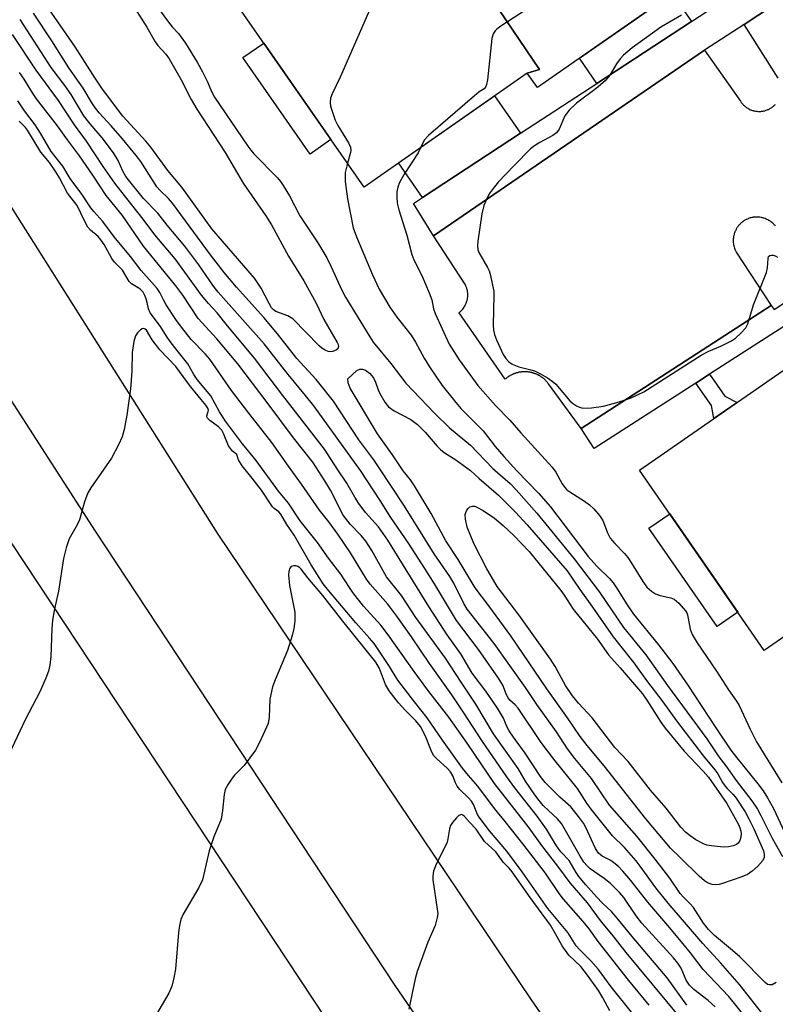
# Model space of a CAD drawing. Units: inches. Extents: x 1249766 to 1255766, y 533453 to 537454.
# Drawn here: x 1253358 to 1253535, y 534099 to 534329 of the extents above; entities that cross this region are included whole.
import ezdxf

# ---------------------------------------------------------------- set-up
doc = ezdxf.new("R2010")
doc.units = ezdxf.units.IN
doc.header["$MEASUREMENT"] = 0
for name, color, linetype in [('BLDG-Footprint', 5, 'Continuous'), ('CULTRL-Pad', 6, 'Continuous'), ('TRANS-Driveway', 251, 'Continuous'), ('TRANS-Non Street Sidewalk', 7, 'Continuous'), ('TRANS-Parking Lot', 4, 'Continuous'), ('TRANS-Road', 130, 'Continuous'), ('TRANS-Street Sidewalk', 7, 'Continuous'), ('Undefined', 1, 'Continuous')]:
    doc.layers.add(name, color=color, linetype=linetype)

msp = doc.modelspace()

# ---------------------------------------------------------------- linework, layer by layer
at = {"layer": 'BLDG-Footprint'}
for points, elevation in [([(1253521, 534342.59), (1253479.36, 534313.53), (1253476.99, 534316.92), (1253479.89, 534317.76), (1253452.93, 534357.55), (1253491.28, 534384.31)], 456.37), ([(1253452.93, 534357.55), (1253479.89, 534317.76), (1253476.99, 534316.92), (1253438.76, 534290.24), (1253409.49, 534332.19), (1253450.61, 534360.88)], 457.93), ([(1253546.82, 534249.39), (1253571.16, 534208.47), (1253532.53, 534181.75), (1253503.32, 534223.97), (1253544.64, 534252.56)], 455.21)]:
    msp.add_lwpolyline(points, close=True, dxfattribs=dict(at, elevation=elevation))
at = {"layer": 'CULTRL-Pad'}
for points in [[(1253431.01, 534301.35), (1253426.15, 534297.96), (1253410.39, 534320.54), (1253415.26, 534323.93)], [(1253526.35, 534190.68), (1253521.46, 534187.3), (1253505.51, 534210.36), (1253510.4, 534213.74)]]:
    msp.add_lwpolyline(points, close=True, dxfattribs=at)
at = {"layer": 'TRANS-Driveway'}
for points in [[(1253515.49, 534329.02), (1253493.31, 534314.51), (1253489.2, 534320.4), (1253510.93, 534335.56)], [(1253475.44, 534302.83), (1253452.49, 534287.81), (1253446.86, 534295.89), (1253469.34, 534311.58)]]:
    msp.add_lwpolyline(points, close=True, dxfattribs=at)
at = {"layer": 'TRANS-Non Street Sidewalk'}
msp.add_lwpolyline([(1253516.49, 534244.32), (1253519.73, 534246.4), (1253523.29, 534241.24), (1253526.16, 534239.77), (1253520.72, 534236.01), (1253520.13, 534239.06)], close=True, dxfattribs=at)
at = {"layer": 'TRANS-Parking Lot'}
for points in [[(1253535.77, 534315.75), (1253527.85, 534328.33), (1253571.54, 534357.19)], [(1253535.16, 534281.05), (1253535.04, 534281.2), (1253534.98, 534281.28), (1253534.85, 534281.42), (1253534.78, 534281.49), (1253534.65, 534281.62), (1253534.51, 534281.76), (1253534.29, 534281.95), (1253534.14, 534282.07), (1253533.99, 534282.18), (1253533.83, 534282.29), (1253533.58, 534282.44), (1253533.33, 534282.58), (1253533.16, 534282.67), (1253532.98, 534282.75), (1253532.71, 534282.86), (1253532.44, 534282.95), (1253532.26, 534283.01), (1253532.07, 534283.06), (1253531.88, 534283.1), (1253531.79, 534283.12), (1253531.5, 534283.16), (1253531.4, 534283.18), (1253531.21, 534283.19), (1253530.92, 534283.21), (1253530.63, 534283.21), (1253530.54, 534283.2), (1253530.35, 534283.19), (1253530.15, 534283.18), (1253529.96, 534283.15), (1253529.87, 534283.14), (1253529.68, 534283.1), (1253529.58, 534283.08), (1253529.4, 534283.03), (1253529.21, 534282.99), (1253529.02, 534282.93), (1253528.84, 534282.86), (1253528.75, 534282.83), (1253528.57, 534282.75), (1253528.4, 534282.67), (1253528.31, 534282.63), (1253528.14, 534282.54), (1253527.97, 534282.45), (1253527.89, 534282.4), (1253527.73, 534282.3), (1253527.57, 534282.19), (1253527.49, 534282.13), (1253527.26, 534281.95), (1253527.12, 534281.83), (1253526.9, 534281.63), (1253526.77, 534281.49), (1253526.64, 534281.35), (1253526.51, 534281.2), (1253526.45, 534281.13), (1253526.34, 534280.98), (1253526.22, 534280.82), (1253526.12, 534280.66), (1253525.97, 534280.41), (1253525.92, 534280.32), (1253525.83, 534280.15), (1253525.75, 534279.98), (1253525.71, 534279.89), (1253525.64, 534279.71), (1253525.57, 534279.53), (1253525.51, 534279.35), (1253525.46, 534279.17), (1253525.38, 534278.88), (1253525.34, 534278.69), (1253525.31, 534278.51), (1253525.28, 534278.31), (1253525.26, 534278.12), (1253525.25, 534277.93), (1253525.25, 534277.74), (1253525.25, 534277.45), (1253525.26, 534277.25), (1253525.3, 534276.96), (1253525.32, 534276.78), (1253525.36, 534276.59), (1253525.4, 534276.4), (1253525.45, 534276.21), (1253525.53, 534275.93), (1253525.63, 534275.66), (1253525.71, 534275.48), (1253525.75, 534275.4), (1253525.83, 534275.22), (1253525.94, 534275.01), (1253534.13, 534262.46), (1253489.65, 534233.66), (1253481.99, 534244.15), (1253481.92, 534244.25), (1253481.84, 534244.34), (1253481.77, 534244.44), (1253481.69, 534244.53), (1253481.61, 534244.62), (1253481.53, 534244.71), (1253481.45, 534244.8), (1253481.36, 534244.89), (1253481.28, 534244.97), (1253481.2, 534245.06), (1253481.11, 534245.14), (1253481.02, 534245.22), (1253480.93, 534245.3), (1253480.84, 534245.38), (1253480.74, 534245.45), (1253480.65, 534245.53), (1253480.55, 534245.6), (1253480.46, 534245.67), (1253480.36, 534245.75), (1253480.25, 534245.81), (1253480.16, 534245.88), (1253480.05, 534245.94), (1253479.95, 534246.01), (1253479.85, 534246.07), (1253479.74, 534246.13), (1253479.64, 534246.18), (1253479.52, 534246.24), (1253479.42, 534246.29), (1253479.31, 534246.34), (1253479.2, 534246.39), (1253479.09, 534246.44), (1253478.98, 534246.49), (1253478.86, 534246.53), (1253478.75, 534246.57), (1253478.64, 534246.61), (1253478.52, 534246.65), (1253478.41, 534246.69), (1253478.29, 534246.72), (1253478.17, 534246.75), (1253478.06, 534246.78), (1253477.94, 534246.81), (1253477.82, 534246.83), (1253477.7, 534246.86), (1253477.58, 534246.88), (1253477.47, 534246.9), (1253477.35, 534246.92), (1253477.23, 534246.93), (1253477.11, 534246.94), (1253476.99, 534246.96), (1253476.87, 534246.97), (1253476.75, 534246.97), (1253476.63, 534246.98), (1253476.51, 534246.98), (1253476.39, 534246.98), (1253476.26, 534246.98), (1253476.14, 534246.98), (1253476.02, 534246.97), (1253475.9, 534246.96), (1253475.78, 534246.95), (1253475.66, 534246.94), (1253475.54, 534246.92), (1253475.42, 534246.91), (1253475.3, 534246.89), (1253475.18, 534246.87), (1253475.06, 534246.85), (1253474.94, 534246.82), (1253474.83, 534246.8), (1253474.71, 534246.77), (1253474.59, 534246.74), (1253474.48, 534246.7), (1253474.36, 534246.67), (1253474.25, 534246.63), (1253474.13, 534246.6), (1253474.02, 534246.55), (1253473.91, 534246.51), (1253473.8, 534246.47), (1253473.68, 534246.42), (1253473.57, 534246.37), (1253473.46, 534246.32), (1253473.35, 534246.27), (1253473.25, 534246.21), (1253473.14, 534246.16), (1253473.03, 534246.1), (1253472.93, 534246.04), (1253472.83, 534245.98), (1253472.72, 534245.92), (1253472.62, 534245.85), (1253472.52, 534245.78), (1253472.42, 534245.71), (1253472.32, 534245.64), (1253472.23, 534245.57), (1253472.13, 534245.5), (1253472.04, 534245.42), (1253471.94, 534245.35), (1253471.81, 534245.23), (1253461.01, 534260.8), (1253461.16, 534260.92), (1253461.29, 534261.04), (1253461.43, 534261.16), (1253461.49, 534261.23), (1253461.62, 534261.36), (1253461.69, 534261.42), (1253461.81, 534261.56), (1253461.87, 534261.63), (1253462.04, 534261.85), (1253462.19, 534262.07), (1253462.29, 534262.23), (1253462.43, 534262.47), (1253462.47, 534262.55), (1253462.55, 534262.71), (1253462.63, 534262.88), (1253462.7, 534263.05), (1253462.79, 534263.31), (1253462.85, 534263.48), (1253462.9, 534263.66), (1253462.94, 534263.83), (1253462.98, 534264.01), (1253462.99, 534264.11), (1253463.02, 534264.29), (1253463.03, 534264.38), (1253463.05, 534264.56), (1253463.06, 534264.74), (1253463.06, 534264.84), (1253463.06, 534265.11), (1253463.05, 534265.29), (1253463.04, 534265.48), (1253463.02, 534265.65), (1253462.99, 534265.84), (1253462.96, 534266.02), (1253462.92, 534266.2), (1253462.87, 534266.37), (1253462.82, 534266.55), (1253462.76, 534266.72), (1253462.69, 534266.89), (1253462.62, 534267.06), (1253462.59, 534267.15), (1253462.51, 534267.31), (1253455.07, 534278.81), (1253518.52, 534322.3), (1253518.54, 534322.28), (1253526.94, 534310.35), (1253527.03, 534310.2), (1253527.14, 534310.05), (1253527.3, 534309.84), (1253527.36, 534309.77), (1253527.48, 534309.63), (1253527.55, 534309.57), (1253527.67, 534309.44), (1253527.8, 534309.31), (1253527.87, 534309.25), (1253528.01, 534309.14), (1253528.15, 534309.02), (1253528.29, 534308.91), (1253528.44, 534308.81), (1253528.67, 534308.67), (1253528.75, 534308.62), (1253528.9, 534308.53), (1253529.15, 534308.41), (1253529.32, 534308.34), (1253529.4, 534308.31), (1253529.57, 534308.24), (1253529.74, 534308.19), (1253529.91, 534308.13), (1253530, 534308.11), (1253530.17, 534308.07), (1253530.26, 534308.05), (1253530.44, 534308.01), (1253530.62, 534307.99), (1253530.8, 534307.97), (1253530.98, 534307.95), (1253531.16, 534307.94), (1253531.34, 534307.94), (1253531.52, 534307.94), (1253531.7, 534307.95), (1253531.88, 534307.97), (1253532.06, 534308), (1253532.24, 534308.02), (1253532.41, 534308.06), (1253532.67, 534308.12), (1253532.94, 534308.2), (1253533.19, 534308.29), (1253533.36, 534308.36), (1253533.52, 534308.43), (1253533.69, 534308.51), (1253533.85, 534308.6), (1253534, 534308.69), (1253534.15, 534308.79), (1253534.3, 534308.89), (1253534.45, 534309), (1253534.59, 534309.11), (1253534.73, 534309.22), (1253534.86, 534309.35), (1253534.99, 534309.47), (1253535.12, 534309.6)]]:
    msp.add_lwpolyline(points, dxfattribs=at)
at = {"layer": 'TRANS-Road'}
for points in [[(1253201.29, 534452.21), (1253309.81, 534280.2), (1253356.21, 534206.66), (1253439.14, 534081.41), (1253491.95, 534003.59), (1253546.09, 533926.7), (1253639.19, 533800.84)], [(1253272.89, 534417.21), (1253359.48, 534280.2), (1253404.37, 534209.17), (1253477.9, 534099.88), (1253568.38, 533969.34), (1253675.64, 533820.66), (1253719.95, 533760), (1253718.61, 533753.8), (1253717.61, 533748.95), (1253716.59, 533744.1), (1253715.57, 533739.25), (1253714.54, 533734.41), (1253713.49, 533729.56), (1253713.37, 533729.02), (1253712.44, 533730.29), (1253650.61, 533815.17), (1253579.44, 533914.06), (1253510.89, 534008.85), (1253446.06, 534103.27), (1253375.85, 534209.68), (1253330.28, 534280.2), (1253289.8, 534342.85)]]:
    msp.add_lwpolyline(points, dxfattribs=at)
at = {"layer": 'TRANS-Street Sidewalk'}
for points in [[(1253571.54, 534357.19), (1253527.85, 534328.33), (1253518.54, 534322.28), (1253518.52, 534322.3), (1253455.07, 534278.81), (1253450.34, 534286.41), (1253452.49, 534287.81), (1253475.44, 534302.83), (1253493.31, 534314.51), (1253515.49, 534329.02), (1253534.39, 534341.38)], [(1253557.56, 534270.67), (1253519.73, 534246.4), (1253516.49, 534244.32), (1253492.67, 534229.04), (1253489.65, 534233.66), (1253534.13, 534262.46), (1253534.84, 534261.55), (1253544.74, 534268.1)]]:
    msp.add_lwpolyline(points, dxfattribs=at)
at = {"layer": 'Undefined'}
for points, elevation in [([(1253447.16, 534358.47), (1253448.16, 534354.77), (1253448.47, 534353.04), (1253448.39, 534351.23), (1253447.74, 534348.93), (1253447.3, 534347.82), (1253445.59, 534344.36), (1253433.14, 534315.93), (1253431.27, 534312.04), (1253430.94, 534311.02), (1253430.83, 534310), (1253430.92, 534309.19), (1253432.03, 534305.91), (1253432.65, 534304.61), (1253435.13, 534300.62), (1253435.58, 534299.6), (1253435.65, 534298.9), (1253435.57, 534298.34), (1253434.87, 534295.81)], 458), ([(1253386.96, 534337.11), (1253392.73, 534329.13), (1253393.84, 534327.77), (1253395.3, 534326.21), (1253396.92, 534323.94), (1253399.63, 534319.51), (1253400.92, 534317.18), (1253402.02, 534315.05), (1253403.08, 534312.48), (1253403.73, 534311.25), (1253411.5, 534299.8), (1253412.2, 534298.84), (1253412.97, 534297.98), (1253418.45, 534292.37), (1253419.2, 534291.51), (1253419.85, 534290.59), (1253421.3, 534288.19), (1253423.75, 534283.53), (1253427.9, 534277.14), (1253430.03, 534273.64), (1253431.08, 534271.56), (1253433.55, 534266.07), (1253434.41, 534264.44), (1253440.08, 534255.18), (1253440.92, 534253.93), (1253445.02, 534248.92), (1253448.58, 534244.3), (1253455.27, 534237.32), (1253458.75, 534233.89), (1253463.67, 534229.82), (1253468.93, 534224.33), (1253472.98, 534220.78), (1253474.43, 534219.34), (1253479.22, 534213.85), (1253487.99, 534203.21), (1253493.94, 534195.41), (1253499.56, 534187.12), (1253504.76, 534180.7), (1253509.86, 534173.48), (1253519.03, 534161.01), (1253521.9, 534156.8), (1253523.5, 534154.7), (1253525.93, 534151.26), (1253529.59, 534146.49), (1253530.94, 534144.54), (1253531.74, 534143.07), (1253534.34, 534137.75), (1253536.79, 534133.5)], 460), ([(1253535.34, 534103.99), (1253534.38, 534103.46), (1253533.71, 534103.39), (1253533.32, 534103.54), (1253532.72, 534103.95), (1253526.8, 534109.99), (1253525.09, 534111.5), (1253520.86, 534114.96), (1253519.44, 534116.36), (1253518.25, 534117.88), (1253515.93, 534121.5), (1253515.2, 534122.37), (1253513.54, 534124), (1253512.84, 534124.8), (1253510.41, 534128.37), (1253506.93, 534132.88), (1253502.64, 534138.2), (1253496.3, 534145.49), (1253492.03, 534151.74), (1253488.17, 534156.43), (1253486.46, 534158.67), (1253483.84, 534162.65), (1253479.22, 534169.08), (1253476.55, 534173.03), (1253469.23, 534183.39), (1253462.89, 534191.39), (1253462.13, 534192.73), (1253459.79, 534197.45), (1253458.86, 534199.06), (1253455.22, 534204.37), (1253448.2, 534215.5), (1253442.33, 534224.51), (1253441.04, 534226.39), (1253437.56, 534231.05), (1253431.64, 534240.11), (1253427.57, 534245.2), (1253422.98, 534250.06), (1253418.47, 534255.86), (1253415.26, 534259.7), (1253408.85, 534266.83), (1253405.99, 534270.19), (1253402.76, 534274.38), (1253393.85, 534286.45), (1253392.91, 534287.55), (1253390.96, 534289.44), (1253390.23, 534290.32), (1253386.43, 534296.19), (1253385.41, 534297.62), (1253382.19, 534301.51), (1253379.52, 534304.56), (1253376.69, 534307.63), (1253375.83, 534308.67), (1253375.14, 534309.7), (1253372.96, 534313.36), (1253369.59, 534318.19), (1253365.62, 534324.5), (1253361.32, 534330.97)], 460), ([(1253385.01, 534332.19), (1253387.86, 534327.66), (1253389.8, 534324.23), (1253390.45, 534323.37), (1253392.32, 534321.36), (1253393.11, 534320.26), (1253395.88, 534315.37), (1253398.29, 534310.76), (1253399.59, 534308.49), (1253406.25, 534298.29), (1253410.44, 534291.18), (1253415.77, 534283.5), (1253417.08, 534281.42), (1253421.03, 534274.07), (1253424.64, 534268.29), (1253427.55, 534263.03), (1253429.37, 534259.25), (1253432.49, 534253.84), (1253432.69, 534253.34), (1253432.78, 534252.86), (1253432.6, 534252.38), (1253432.27, 534252.09), (1253431.85, 534251.86), (1253431.37, 534251.7), (1253430.88, 534251.65), (1253430.37, 534251.75), (1253429.62, 534252.07), (1253428.9, 534252.51), (1253428.22, 534253.05), (1253422.08, 534259.4), (1253420.87, 534260.05), (1253418.06, 534261.11), (1253417.45, 534261.56), (1253417.1, 534261.95), (1253416.5, 534262.93), (1253414.64, 534266.58), (1253413.09, 534268.9), (1253403.12, 534280.47), (1253401.67, 534282.4), (1253396.09, 534290.22), (1253392.82, 534294.11), (1253388.82, 534299.59), (1253387.64, 534300.98), (1253382.25, 534306.81), (1253377.49, 534313.16), (1253375.75, 534315.73), (1253371.1, 534323.05), (1253364.22, 534332.99)], 462), ([(1253478.39, 534332.83), (1253470.82, 534327.93), (1253469.87, 534327.23), (1253469.47, 534326.82), (1253469.05, 534326.1), (1253468.72, 534325.01), (1253467.66, 534315.34), (1253467.46, 534314.23), (1253467.2, 534313.62), (1253466.88, 534313.26), (1253465.74, 534312.51), (1253464.63, 534311.62), (1253453.85, 534302.28), (1253452.87, 534301.21), (1253452.09, 534299.55)], 456), ([(1253531.87, 534096.98), (1253526.73, 534103.54), (1253522.35, 534108.49), (1253518.12, 534113.09), (1253510.02, 534122.58), (1253507.12, 534126.11), (1253503.44, 534131.25), (1253502.5, 534132.46), (1253499.78, 534135.57), (1253496.97, 534138.31), (1253491.95, 534144.59), (1253490.96, 534146), (1253488.79, 534149.4), (1253483.19, 534156.26), (1253480.29, 534160.17), (1253474.86, 534168.21), (1253474.15, 534169.02), (1253472.94, 534170.11), (1253472.5, 534170.66), (1253472.14, 534171.34), (1253471.24, 534173.58), (1253470.24, 534175.25), (1253465.61, 534181.91), (1253460.44, 534188.76), (1253455.53, 534196.9), (1253453.68, 534199.85), (1253449.14, 534206.87), (1253445.04, 534212.89), (1253442.56, 534216.87), (1253437.92, 534223.83), (1253426.98, 534239.01), (1253425.06, 534241.46), (1253421, 534246.33), (1253415.35, 534253.56), (1253404.59, 534265.64), (1253403.52, 534267.05), (1253400.04, 534272.04), (1253396.8, 534276.38), (1253392.62, 534281.29), (1253390.48, 534284.1), (1253387.11, 534287.56), (1253382.99, 534292.74), (1253382.28, 534293.92), (1253381.15, 534296.46), (1253380.08, 534298.27), (1253377.44, 534301.78), (1253374.62, 534305.03), (1253373.12, 534306.95), (1253370.13, 534311.91), (1253368.67, 534313.98), (1253365.45, 534318.22), (1253358.18, 534329.49)], 458), ([(1253513.11, 534330.5), (1253508.3, 534327.65), (1253501.58, 534322.82), (1253499.56, 534321.11), (1253498.74, 534320.28), (1253497.91, 534319.07), (1253496.31, 534316.4), (1253495.24, 534315.14), (1253493.12, 534313.28), (1253488.52, 534309.87), (1253486.78, 534308.23), (1253485.81, 534306.88), (1253484.44, 534303.79), (1253483.82, 534302.91), (1253482.96, 534302.27), (1253479.93, 534300.67), (1253478.71, 534299.89), (1253477.79, 534299.19), (1253473.91, 534295.28), (1253470.21, 534291.38), (1253468.76, 534289.61), (1253468.1, 534288.67), (1253467.34, 534287.2), (1253466.81, 534285.93), (1253466.38, 534283.96), (1253465.42, 534277.59), (1253465.32, 534276.45), (1253465.41, 534275.63), (1253465.68, 534274.88), (1253467.7, 534271.39), (1253468.07, 534270.62), (1253468.41, 534269.53), (1253468.89, 534267.28), (1253469.13, 534265.87), (1253469.19, 534264.99), (1253469.05, 534257.9), (1253469.09, 534256.73), (1253469.29, 534255.74), (1253469.76, 534254.47), (1253471.38, 534251.03), (1253471.94, 534250.07), (1253472.59, 534249.36), (1253473.49, 534248.78), (1253474.99, 534248.13), (1253477.83, 534247.46), (1253478.66, 534247.2), (1253479.95, 534246.58), (1253481.71, 534245.59), (1253482.83, 534244.8), (1253483.66, 534244.04), (1253486.96, 534240.18), (1253487.59, 534239.63), (1253488.52, 534239.03), (1253489.26, 534238.68), (1253490.04, 534238.47), (1253492.03, 534238.54), (1253494.89, 534238.94), (1253498.56, 534239.97), (1253501.35, 534240.9), (1253504.31, 534242.25), (1253517.78, 534250.84), (1253519.54, 534251.8), (1253522.31, 534252.99), (1253524.84, 534254.23), (1253525.78, 534254.84), (1253527.06, 534256), (1253528.2, 534257.27), (1253528.7, 534258.24), (1253530.02, 534262.62), (1253533.06, 534270.21), (1253533.32, 534271.32), (1253533.43, 534273.52), (1253533.55, 534273.95), (1253533.81, 534274.21), (1253534.19, 534274.29), (1253534.64, 534274.25), (1253535.11, 534274.12), (1253535.59, 534273.85)], 454), ([(1253530.69, 534092.66), (1253524.22, 534100.71), (1253518.2, 534107.05), (1253515.27, 534110.9), (1253513.47, 534113.13), (1253510.42, 534116.81), (1253505.23, 534122.76), (1253501.23, 534127.89), (1253499.39, 534130.07), (1253498.38, 534131.1), (1253497.25, 534132.03), (1253496.54, 534132.51), (1253494.57, 534133.56), (1253493.71, 534134.23), (1253492.99, 534135.35), (1253490.75, 534140.28), (1253490.16, 534141.25), (1253488.98, 534142.87), (1253487.18, 534145.1), (1253484.66, 534147.33), (1253483.2, 534148.75), (1253481.18, 534150.83), (1253480.07, 534152.22), (1253476.48, 534157.64), (1253473.76, 534161.4), (1253472.78, 534162.88), (1253472.22, 534163.9), (1253471.43, 534165.84), (1253470.01, 534168.24), (1253467.29, 534172.21), (1253464.1, 534176.44), (1253461.44, 534180.94), (1253458.27, 534185.36), (1253453.93, 534192.03), (1253444.3, 534207.58), (1253442.12, 534210.65), (1253439.13, 534214.06), (1253437.57, 534216.16), (1253436.62, 534217.6), (1253434.71, 534220.89), (1253432.6, 534223.99), (1253429.52, 534228.87), (1253419.7, 534241.39), (1253413.11, 534250.17), (1253406.79, 534257.75), (1253404.37, 534260.82), (1253402.29, 534262.98), (1253400.68, 534264.93), (1253394.52, 534273.41), (1253389.77, 534279.05), (1253387.05, 534282.74), (1253384.34, 534286.09), (1253380.41, 534291.14), (1253377.68, 534295.03), (1253373.77, 534300.99), (1253370.95, 534304.83), (1253367.21, 534310.47), (1253361.93, 534317.6), (1253356.42, 534325.92)], 456), ([(1253521.03, 534098.28), (1253519.39, 534099.78), (1253516.05, 534102.31), (1253515.03, 534103.32), (1253514.25, 534104.51), (1253513.02, 534107.29), (1253512.29, 534108.47), (1253511.24, 534109.72), (1253503.86, 534117.9), (1253502.54, 534119.62), (1253499.59, 534123.87), (1253498.64, 534125.07), (1253496.5, 534127.17), (1253494.99, 534128.35), (1253491.76, 534130.6), (1253491, 534131.27), (1253490.29, 534132.11), (1253489.36, 534133.54), (1253485.01, 534141.23), (1253484.02, 534142.4), (1253482.03, 534144.14), (1253480.76, 534145.39), (1253479.76, 534146.58), (1253478.78, 534147.93), (1253476.61, 534151.13), (1253474.89, 534154.06), (1253469.06, 534162.22), (1253464.98, 534169.18), (1253461.52, 534174.26), (1253457.81, 534179.95), (1253450.91, 534189.43), (1253447.54, 534194.56), (1253444.04, 534198.95), (1253440.55, 534205.11), (1253439.17, 534207.33), (1253438.12, 534208.67), (1253435.5, 534211.33), (1253433.84, 534213.42), (1253433.21, 534214.54), (1253431.7, 534217.79), (1253430.9, 534219.29), (1253429.61, 534221.46), (1253426.73, 534225.85), (1253422.2, 534231.51), (1253416.05, 534239.79), (1253409.17, 534248.82), (1253404.24, 534254.69), (1253399.9, 534259.47), (1253396.27, 534264.88), (1253394.7, 534267.08), (1253387.12, 534276.38), (1253382.14, 534283.56), (1253378.34, 534288.22), (1253375.23, 534292.98), (1253372.09, 534297.52), (1253369.26, 534301.29), (1253366.97, 534304.55), (1253362.06, 534310.92), (1253361.11, 534312.32), (1253359.15, 534315.5), (1253358.05, 534317.08)], 454), ([(1253514.41, 534098.65), (1253509.78, 534105.06), (1253501.58, 534114.73), (1253498.1, 534119.07), (1253496.72, 534120.63), (1253494.6, 534122.57), (1253493.19, 534124.01), (1253490.72, 534126.83), (1253489.12, 534128.79), (1253488.47, 534129.74), (1253486.8, 534132.54), (1253484.9, 534134.6), (1253483.86, 534135.95), (1253481.47, 534139.85), (1253479.29, 534142.93), (1253474.09, 534149.59), (1253472.25, 534152.14), (1253466.48, 534160.41), (1253462.17, 534167.14), (1253459.35, 534171.32), (1253454.07, 534178.68), (1253449.89, 534184.88), (1253446.43, 534189.79), (1253444.34, 534192.56), (1253440.18, 534197.26), (1253439.31, 534198.39), (1253435.58, 534204.62), (1253432.64, 534208.94), (1253430.55, 534211.87), (1253428.36, 534214.61), (1253424.14, 534220.66), (1253421.03, 534224.91), (1253417.18, 534230.43), (1253411.78, 534237.26), (1253407.72, 534242.58), (1253402.64, 534249.92), (1253401.56, 534251.18), (1253398.28, 534254.52), (1253395.96, 534257.41), (1253394.7, 534259.19), (1253392.43, 534262.69), (1253391.78, 534263.79), (1253390.93, 534265.53), (1253390.27, 534266.5), (1253386.58, 534270.72), (1253384.04, 534273.95), (1253380.19, 534278.57), (1253377.55, 534282.15), (1253375.43, 534284.49), (1253374.72, 534285.4), (1253372.62, 534288.57), (1253369.93, 534292.25), (1253368.2, 534295.14), (1253365.48, 534298.59), (1253362.94, 534302.83), (1253361.68, 534304.77), (1253359.23, 534308.05), (1253357.63, 534310.45)], 452), ([(1253512.78, 534095.83), (1253500.16, 534110.98), (1253496.79, 534115.32), (1253494.4, 534118.17), (1253491.08, 534122.63), (1253487.03, 534127.31), (1253484.14, 534131.24), (1253480.45, 534136.02), (1253477.46, 534140.22), (1253469.3, 534150.57), (1253462.93, 534160.02), (1253458.59, 534166.14), (1253453.74, 534172.41), (1253450.48, 534176.81), (1253444.45, 534185.41), (1253442.67, 534187.64), (1253438.67, 534192.12), (1253436.17, 534195.29), (1253435.33, 534196.46), (1253433.3, 534199.6), (1253430.46, 534203.31), (1253427.82, 534206.97), (1253423.83, 534212.11), (1253421.09, 534216.19), (1253418.74, 534219.06), (1253413.49, 534226.21), (1253410.26, 534230.07), (1253406.3, 534235.39), (1253404.9, 534237.62), (1253402.87, 534241.33), (1253399.64, 534245.15), (1253398.86, 534246.35), (1253397.46, 534248.84), (1253394.95, 534251.95), (1253393.35, 534254.08), (1253392.5, 534255.28), (1253391.05, 534257.62), (1253388.69, 534260.81), (1253388.27, 534261.68), (1253387.98, 534263.2), (1253387.73, 534264.04), (1253387.41, 534264.86), (1253386.99, 534265.62), (1253386.21, 534266.41), (1253384.28, 534267.6), (1253383.71, 534268.14), (1253382.15, 534270.76), (1253380.3, 534272.68), (1253379.64, 534273.53), (1253377.86, 534276.75), (1253377.13, 534277.85), (1253376.45, 534278.64), (1253374.64, 534280.15), (1253374.08, 534280.82), (1253373.25, 534282.33), (1253371.57, 534285.9), (1253369.26, 534288.84), (1253367.41, 534292.36), (1253366.54, 534293.82), (1253365.05, 534296.02), (1253363.06, 534298.41), (1253359.92, 534303.54), (1253359.44, 534304.17), (1253357.99, 534305.67)], 450), ([(1253452.09, 534299.55), (1253451.44, 534298.26), (1253448.18, 534293.25), (1253447.07, 534291.29), (1253446.68, 534290.21), (1253446.44, 534289.09), (1253446.42, 534287.94), (1253446.55, 534286.49), (1253446.91, 534284.92), (1253448.78, 534278.98), (1253449.93, 534274.42), (1253450.43, 534273.23), (1253452.27, 534269.53), (1253454.03, 534265.46), (1253454.63, 534263.81), (1253455.06, 534261.71), (1253455.4, 534260.62), (1253458.73, 534253.47), (1253461.05, 534249.78), (1253465.44, 534243.8), (1253469.57, 534239.05), (1253472.9, 534235.67), (1253475.53, 534232.68), (1253482.84, 534224.66), (1253483.69, 534223.51), (1253485.15, 534220.75), (1253485.77, 534219.87), (1253486.29, 534219.34), (1253486.94, 534218.83), (1253490.41, 534216.69), (1253491.6, 534215.85), (1253492.62, 534214.86), (1253493.93, 534213.35), (1253494.7, 534212.17), (1253495.78, 534209.24), (1253496.42, 534208.03), (1253497.48, 534206.75), (1253499.8, 534204.39), (1253500.53, 534203.52), (1253501.44, 534202.18), (1253504.06, 534197.87), (1253505.03, 534196.56), (1253506.08, 534195.58), (1253507.05, 534194.97), (1253508.12, 534194.61), (1253510.62, 534194.03), (1253511.39, 534193.73), (1253512.53, 534192.82), (1253514.09, 534191.04), (1253514.38, 534190.55), (1253514.57, 534190.04), (1253515.17, 534186.74), (1253515.66, 534185.45), (1253516.83, 534183.53), (1253521.36, 534176.9), (1253524.16, 534172.53), (1253526.04, 534169.85), (1253526.63, 534168.85), (1253529.2, 534163.27), (1253530.73, 534160.35), (1253536.62, 534150.74)], 456), ([(1253434.87, 534295.81), (1253434.35, 534293.61), (1253434.3, 534292.57), (1253434.36, 534291.51), (1253434.92, 534287.44), (1253436.24, 534280.66), (1253437, 534278.54), (1253440.73, 534269.71), (1253442.34, 534266.35), (1253444.8, 534262.11), (1253446.44, 534259.74), (1253449.81, 534255.53), (1253450.82, 534253.89), (1253452.88, 534250.13), (1253454.1, 534248.11), (1253457.1, 534243.78), (1253459.94, 534240.15), (1253461.41, 534238.4), (1253466.64, 534233.15), (1253469.5, 534229.52), (1253471.48, 534227.16), (1253474.58, 534223.79), (1253479.6, 534218.54), (1253482.43, 534215.36), (1253491.27, 534203.74), (1253493.28, 534201.44), (1253496.26, 534198.55), (1253497.14, 534197.52), (1253497.94, 534196.41), (1253500.43, 534192.37), (1253501.87, 534190.25), (1253507.71, 534183.07), (1253511.13, 534178.63), (1253514.61, 534173.59), (1253521.15, 534163.59), (1253524.71, 534158.38), (1253526.1, 534156.56), (1253531.01, 534150.51), (1253532.23, 534148.88), (1253533.31, 534147.24), (1253534.69, 534144.72), (1253537.24, 534139.18)], 458), ([(1253505.58, 534098.65), (1253500.8, 534104.47), (1253493.58, 534113.55), (1253491.47, 534116.55), (1253490.12, 534118.29), (1253485.51, 534123.48), (1253484.5, 534124.81), (1253481.25, 534129.56), (1253476.3, 534136.02), (1253471.85, 534141.7), (1253469.34, 534144.72), (1253465.4, 534149.97), (1253463.23, 534152.41), (1253461.81, 534154.17), (1253457.14, 534160.68), (1253453.55, 534165.95), (1253450.56, 534169.68), (1253446.67, 534174.74), (1253444.6, 534178.19), (1253441.14, 534183.33), (1253440.07, 534184.62), (1253436.84, 534188.18), (1253430.51, 534195.66), (1253429.17, 534197.35), (1253426.34, 534201.74), (1253422.36, 534208.71), (1253420.65, 534211.24), (1253419.24, 534213.62), (1253418.76, 534214.17), (1253417.68, 534214.95), (1253417.28, 534215.36), (1253414.7, 534219.27), (1253412.53, 534222.09), (1253410.23, 534224.92), (1253409.37, 534226.38), (1253408.94, 534227.59), (1253407.97, 534228.39), (1253407.01, 534229.64), (1253405.85, 534232.56), (1253405.44, 534233.28), (1253404.68, 534234.07), (1253402.63, 534235.59), (1253402.11, 534236.1), (1253401.94, 534236.46), (1253401.95, 534236.65), (1253402.28, 534237.64), (1253402.29, 534238.02), (1253402.14, 534238.47), (1253401.73, 534239.14), (1253398.11, 534243.53), (1253394.64, 534248.25), (1253390.94, 534252.13), (1253389.16, 534254.47), (1253387.76, 534256.7), (1253387.48, 534256.97), (1253387.16, 534257.1), (1253386.79, 534257.03), (1253386.4, 534256.8), (1253385.65, 534256.09), (1253385.23, 534255.41), (1253384.84, 534254.07), (1253384.47, 534251.53), (1253384.35, 534247.15), (1253384.05, 534243.02), (1253383.2, 534236.8), (1253382.53, 534233.43), (1253382.1, 534231.78), (1253381.25, 534229.91), (1253379.61, 534226.78), (1253374.79, 534219.84), (1253374.04, 534218.61), (1253373.28, 534216.5), (1253372.12, 534212.34), (1253371.54, 534211.15), (1253369.69, 534207.88), (1253368.95, 534205.73), (1253368.35, 534203.22), (1253367.19, 534195.58), (1253366.23, 534191.44), (1253365.79, 534188.82), (1253365.6, 534186.77), (1253365.42, 534180.31), (1253365.16, 534178.29), (1253364.84, 534176.89), (1253364.22, 534175.26), (1253362.82, 534172.06), (1253359.37, 534165.5), (1253352.47, 534151.07)], 448), ([(1253501.42, 534097.04), (1253496.69, 534102.92), (1253493.65, 534107.04), (1253491.87, 534109.03), (1253489.22, 534111.7), (1253488.47, 534112.57), (1253486.48, 534115.65), (1253481.79, 534121.28), (1253475.81, 534129.86), (1253472.25, 534134.7), (1253468.17, 534139.47), (1253465.76, 534142.69), (1253465.37, 534143.32), (1253464.39, 534145.68), (1253463.97, 534146.4), (1253463.22, 534147.23), (1253461.19, 534149.19), (1253460.55, 534149.97), (1253460.18, 534150.69), (1253459.59, 534152.37), (1253459, 534153.33), (1253458.26, 534154.17), (1253455.78, 534156.36), (1253455.07, 534157.15), (1253454.46, 534158.32), (1253453.12, 534161.67), (1253451.95, 534163.88), (1253450.93, 534165.25), (1253448.43, 534167.73), (1253446.85, 534169.48), (1253444.67, 534172.23), (1253443.8, 534173.79), (1253442.4, 534177.51), (1253441.52, 534178.99), (1253433.8, 534188.58), (1253429.13, 534194.63), (1253425.62, 534198.71), (1253424.03, 534200.78), (1253423.67, 534201.13), (1253423.26, 534201.38), (1253422.78, 534201.52), (1253422.3, 534201.55), (1253421.69, 534201.36), (1253421.41, 534201.01), (1253421.17, 534200.25), (1253421.1, 534199.41), (1253421.33, 534196.92), (1253422.51, 534190.71), (1253422.51, 534188.65), (1253422.34, 534186.9), (1253421.92, 534185.25), (1253420.79, 534181.73), (1253417.92, 534174.85), (1253417.33, 534173.17), (1253416.72, 534170.29), (1253416.56, 534166.13), (1253416.27, 534164.62), (1253414.29, 534160.17), (1253413.33, 534158.39), (1253410.7, 534154.82), (1253408.4, 534152.5), (1253407.83, 534151.84), (1253406.89, 534150.41), (1253406.25, 534149.14), (1253405.97, 534148.03), (1253405.59, 534144.22), (1253405.25, 534142.25), (1253403.6, 534138.11), (1253402.44, 534134.84), (1253400.9, 534128.04), (1253400.04, 534126.23), (1253396.39, 534120), (1253395.86, 534118.7), (1253395.55, 534117.34), (1253395.3, 534115.66), (1253394.62, 534107.11), (1253394.22, 534105.1), (1253393.72, 534103.12), (1253393.02, 534101.5), (1253388.59, 534093.9)], 446), ([(1253496.33, 534097.32), (1253494.7, 534100.36), (1253493.66, 534102.06), (1253491.14, 534105.72), (1253489.53, 534107.72), (1253486.75, 534110.39), (1253485.92, 534111.44), (1253485.2, 534112.56), (1253483.65, 534115.4), (1253482.44, 534117.43), (1253477.67, 534123.9), (1253473.44, 534129.89), (1253472.75, 534130.74), (1253471.39, 534132.15), (1253469.62, 534134.54), (1253466.99, 534136.98), (1253465, 534139.87), (1253463.46, 534141.48), (1253462.27, 534142.86), (1253461.93, 534143.17), (1253461.56, 534143.31), (1253460.98, 534143.08), (1253460.4, 534142.55), (1253459.47, 534141.46), (1253459.03, 534140.73), (1253458.79, 534139.98), (1253458.41, 534137.64), (1253458.2, 534136.87), (1253457.75, 534135.81), (1253455.66, 534131.65), (1253455.06, 534130.02), (1253454.85, 534128.88), (1253454.84, 534128.02), (1253455.93, 534121.16), (1253456.02, 534120.04), (1253455.93, 534119.2), (1253455.39, 534117.3), (1253453.71, 534113.44), (1253451.18, 534106.53), (1253450.76, 534104.83), (1253449.29, 534097.69)], 444)]:
    msp.add_lwpolyline(points, dxfattribs=dict(at, elevation=elevation))
for points, elevation in [([(1253521.09, 534126.81), (1253520.29, 534126.93), (1253519.25, 534127.32), (1253518.55, 534127.78), (1253517.29, 534128.9), (1253512.9, 534133.2), (1253510.54, 534135.4), (1253504.79, 534142.31), (1253495.03, 534154.67), (1253491, 534159.5), (1253489.37, 534161.58), (1253486.44, 534165.98), (1253481.55, 534172.72), (1253473.14, 534185.15), (1253467.99, 534192.2), (1253464.81, 534196.4), (1253460.79, 534203.06), (1253457.93, 534207.43), (1253454.49, 534213.76), (1253450.58, 534220.29), (1253449.64, 534221.65), (1253447.94, 534223.79), (1253445.4, 534227.55), (1253441.9, 534232.44), (1253435.5, 534243.14), (1253435.01, 534244.38), (1253434.94, 534245.33), (1253437.1, 534247.29), (1253437.81, 534247.62), (1253438.41, 534247.62), (1253439.09, 534247.34), (1253440, 534246.65), (1253440.61, 534246.03), (1253441.05, 534245.4), (1253441.46, 534244.51), (1253442.06, 534242.72), (1253442.44, 534241.92), (1253443.64, 534239.89), (1253444.52, 534238.77), (1253445.82, 534237.8), (1253449.75, 534235.82), (1253451.32, 534234.67), (1253453.09, 534232.83), (1253455.9, 534229.57), (1253456.69, 534228.75), (1253457.56, 534228.1), (1253460.28, 534226.38), (1253463.73, 534223.87), (1253465.74, 534222.02), (1253470.25, 534218.08), (1253474.27, 534214.12), (1253477, 534211.16), (1253486.33, 534200.33), (1253489.32, 534195.98), (1253491.75, 534192.66), (1253497.14, 534184.94), (1253501.99, 534178.82), (1253504.95, 534174.72), (1253508.77, 534169.72), (1253511.97, 534165.24), (1253518.28, 534157), (1253520.98, 534153.79), (1253521.64, 534152.81), (1253522.76, 534150.8), (1253523.35, 534149.95), (1253523.84, 534149.36), (1253525.2, 534148.01), (1253525.94, 534147.1), (1253528.03, 534143.92), (1253528.93, 534142.28), (1253530.08, 534139.93), (1253532.31, 534134.8), (1253532.54, 534133.99), (1253532.52, 534133.21), (1253532.15, 534132.52), (1253531, 534131.23), (1253529.71, 534130.04), (1253528.57, 534129.29), (1253527.24, 534128.72), (1253522.77, 534127.17), (1253521.93, 534126.92)], 462), ([(1253522.99, 534135.66), (1253520.16, 534135.94), (1253519.05, 534136.14), (1253518.25, 534136.41), (1253516.47, 534137.34), (1253515.13, 534138.3), (1253514.11, 534139.17), (1253513.01, 534140.36), (1253509.54, 534144.76), (1253505.86, 534149.01), (1253500.66, 534155.72), (1253497.49, 534159.03), (1253492.22, 534165.92), (1253489, 534169.36), (1253487.6, 534171.12), (1253485.97, 534173.5), (1253483.52, 534177.96), (1253482.45, 534179.66), (1253475.05, 534190.07), (1253469.97, 534196.73), (1253469.06, 534198.15), (1253467.55, 534200.84), (1253464.49, 534206.76), (1253462.93, 534210.58), (1253462.52, 534212.46), (1253462.44, 534213.53), (1253462.57, 534214.06), (1253462.81, 534214.55), (1253463.13, 534214.98), (1253463.51, 534215.32), (1253464.19, 534215.54), (1253464.69, 534215.49), (1253465.19, 534215.31), (1253466.67, 534214.46), (1253469.3, 534212.7), (1253471.32, 534210.98), (1253473.85, 534208.66), (1253477.48, 534204.86), (1253484.9, 534195.75), (1253485.66, 534194.69), (1253487.74, 534191.41), (1253493.43, 534184.36), (1253496.06, 534180.7), (1253498.8, 534177.65), (1253504, 534171.59), (1253505.04, 534170.09), (1253508.27, 534164.93), (1253509.3, 534163.51), (1253513.78, 534158.11), (1253518.24, 534153.44), (1253519.46, 534152.04), (1253523.78, 534145.88), (1253526.45, 534140.95), (1253526.8, 534140.19), (1253527.05, 534139.43), (1253527.13, 534138.86), (1253527.04, 534138.02), (1253526.79, 534137.22), (1253526.38, 534136.58), (1253526.03, 534136.3), (1253525.27, 534135.98), (1253524.14, 534135.75)], 464)]:
    msp.add_lwpolyline(points, close=True, dxfattribs=dict(at, elevation=elevation))

doc.saveas('drawing.dxf')
